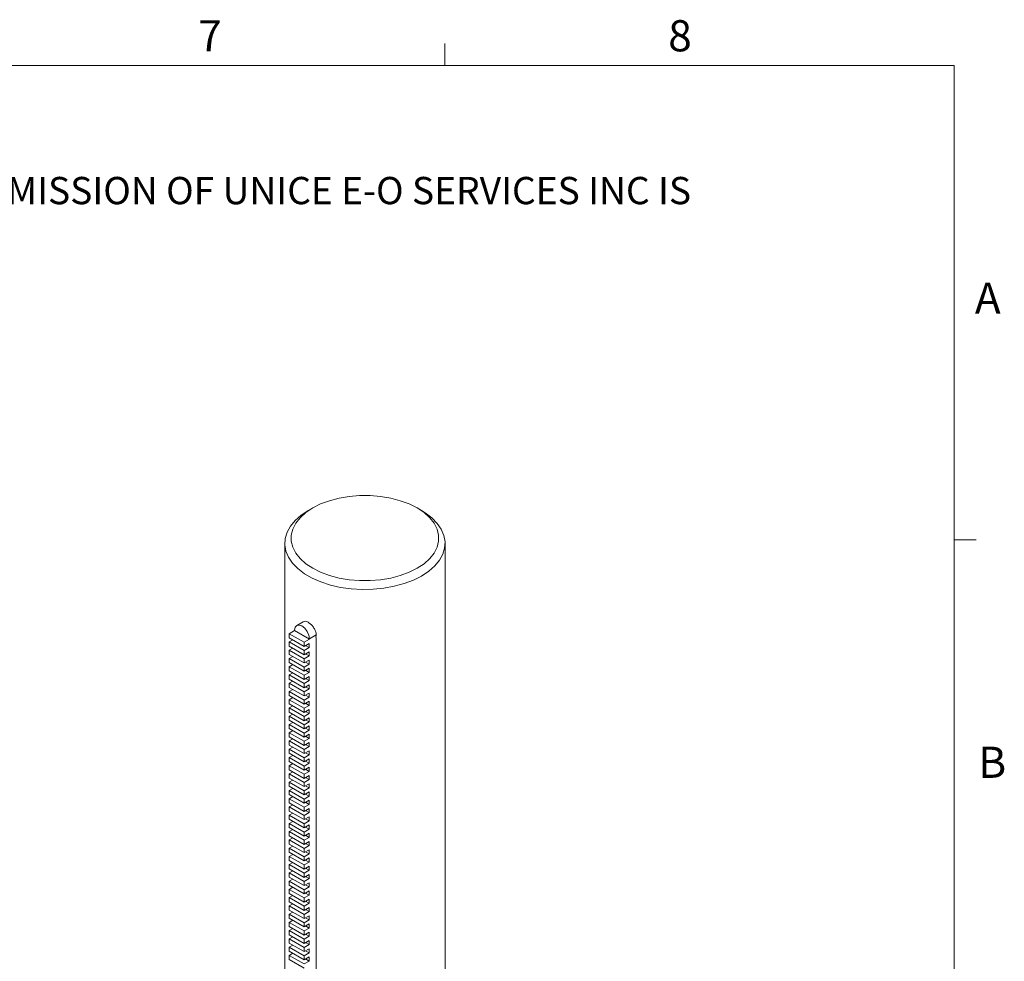
# Model space of a CAD drawing. Units: millimetres. Extents: x 13 to 723, y 11 to 511.
# Drawn here: x 556 to 723, y 351 to 511 of the extents above; entities that cross this region are included whole.
import ezdxf

# ---------------------------------------------------------------- set-up
doc = ezdxf.new("R2010")
doc.units = ezdxf.units.MM
doc.header["$LTSCALE"] = 2.5
doc.styles.add('SLDTEXTSTYLE1', font='ARIAL.TTF', dxfattribs={"width": 0.948})

# ---------------------------------------------------------------- blocks, each defined once
blk = doc.blocks.new('SW_NOTE_0')
at = {"color": 0, "linetype": 'Continuous', "lineweight": 0, "insert": (0, -0.2), "char_height": 4.63021, "attachment_point": 1, "style": 'SLDTEXTSTYLE1'}
blk.add_mtext('THE INFORMATION CONTAINED IN THIS DRAWING IS THE SOLE PROPERTY OF UNICE E-O SERVICES INC. ANY REPRODUCTION IN PART OR AS A WHOLE WITHOUT THE WRITTEN PERMISSION OF UNICE E-O SERVICES INC IS ', dxfattribs=at)

msp = doc.modelspace()

# ---------------------------------------------------------------- linework, layer by layer
at = {"color": 7, "linetype": 'Continuous', "lineweight": 15}
for p, q in [((627.752, 503.43), (627.752, 507.18)), ((605.344, 428.34), (604.586, 427.903)), ((623.833, 427.903), (623.075, 428.34)), ((714.227, 422.913), (717.977, 422.913)), ((600.602, 422.349), (600.602, 222.588)), ((627.816, 222.588), (627.816, 422.349)), ((603.736, 409.033), (602.634, 408.397)), ((601.355, 406.996), (602.264, 407.521)), ((603.881, 405.538), (601.355, 406.996)), ((601.355, 406.296), (601.355, 406.996)), ((603.881, 404.838), (601.355, 406.296)), ((602.264, 407.579), (602.264, 407.521)), ((604.79, 406.063), (602.264, 407.521)), ((605.934, 216.353), (605.934, 406.344)), ((601.355, 405.596), (601.961, 405.946)), ((603.881, 404.138), (601.355, 405.596)), ((601.355, 404.896), (601.355, 405.596)), ((603.881, 403.438), (601.355, 404.896)), ((601.355, 404.196), (601.961, 404.546)), ((603.881, 405.538), (604.79, 406.063)), ((603.881, 404.838), (603.881, 405.538)), ((604.739, 405.334), (603.881, 404.838)), ((603.881, 404.138), (604.739, 404.634)), ((604.739, 404.634), (604.133, 404.984)), ((604.739, 404.634), (604.739, 405.334)), ((604.79, 406.121), (604.79, 406.063)), ((603.881, 402.739), (601.355, 404.196)), ((601.355, 403.497), (601.355, 404.196)), ((603.881, 402.039), (601.355, 403.497)), ((601.355, 402.797), (601.961, 403.147)), ((603.881, 403.438), (603.881, 404.138)), ((604.739, 403.934), (603.881, 403.438)), ((603.881, 402.739), (604.739, 403.234)), ((604.739, 403.234), (604.133, 403.584)), ((604.739, 403.234), (604.739, 403.934)), ((603.881, 401.339), (601.355, 402.797)), ((601.355, 402.097), (601.355, 402.797)), ((603.881, 400.639), (601.355, 402.097)), ((601.355, 401.397), (601.961, 401.747)), ((603.881, 399.939), (601.355, 401.397)), ((601.355, 400.697), (601.355, 401.397)), ((603.881, 402.039), (603.881, 402.739)), ((604.739, 402.534), (603.881, 402.039)), ((603.881, 401.339), (604.739, 401.834)), ((603.881, 400.639), (603.881, 401.339)), ((604.739, 401.834), (604.133, 402.184)), ((604.739, 401.834), (604.739, 402.534)), ((603.881, 399.239), (601.355, 400.697)), ((601.355, 399.997), (601.961, 400.347)), ((603.881, 398.539), (601.355, 399.997)), ((601.355, 399.297), (601.355, 399.997)), ((604.739, 401.135), (603.881, 400.639)), ((603.881, 399.939), (604.739, 400.435)), ((603.881, 399.239), (603.881, 399.939)), ((604.739, 399.735), (603.881, 399.239)), ((604.739, 400.435), (604.133, 400.785)), ((604.739, 400.435), (604.739, 401.135)), ((604.739, 399.035), (604.739, 399.735)), ((603.881, 397.839), (601.355, 399.297)), ((601.355, 398.597), (601.961, 398.947)), ((603.881, 397.139), (601.355, 398.597)), ((601.355, 397.897), (601.355, 398.597)), ((603.881, 396.44), (601.355, 397.897)), ((603.881, 398.539), (604.739, 399.035)), ((603.881, 397.839), (603.881, 398.539)), ((604.739, 398.335), (603.881, 397.839)), ((604.739, 399.035), (604.133, 399.385)), ((604.739, 397.635), (604.133, 397.985)), ((604.739, 397.635), (604.739, 398.335)), ((601.355, 397.198), (601.961, 397.547)), ((603.881, 395.74), (601.355, 397.198)), ((601.355, 396.498), (601.355, 397.198)), ((603.881, 395.04), (601.355, 396.498)), ((603.881, 397.139), (604.739, 397.635)), ((603.881, 396.44), (603.881, 397.139)), ((604.739, 396.935), (603.881, 396.44)), ((603.881, 395.74), (604.739, 396.235)), ((604.739, 396.235), (604.133, 396.585)), ((604.739, 396.235), (604.739, 396.935)), ((601.355, 395.798), (601.961, 396.148)), ((603.881, 394.34), (601.355, 395.798)), ((601.355, 395.098), (601.355, 395.798)), ((603.881, 393.64), (601.355, 395.098)), ((601.355, 394.398), (601.961, 394.748)), ((603.881, 395.04), (603.881, 395.74)), ((604.739, 395.535), (603.881, 395.04)), ((603.881, 394.34), (604.739, 394.836)), ((604.739, 394.836), (604.133, 395.185)), ((604.739, 394.836), (604.739, 395.535)), ((603.881, 392.94), (601.355, 394.398)), ((601.355, 393.698), (601.355, 394.398)), ((603.881, 392.24), (601.355, 393.698)), ((601.355, 392.998), (601.961, 393.348)), ((603.881, 391.54), (601.355, 392.998)), ((601.355, 392.298), (601.355, 392.998)), ((603.881, 393.64), (603.881, 394.34)), ((604.739, 394.136), (603.881, 393.64)), ((603.881, 392.94), (604.739, 393.436)), ((603.881, 392.24), (603.881, 392.94)), ((604.739, 393.436), (604.133, 393.786)), ((604.739, 393.436), (604.739, 394.136)), ((603.881, 390.84), (601.355, 392.298)), ((601.355, 391.598), (601.961, 391.948)), ((603.881, 390.141), (601.355, 391.598)), ((601.355, 390.898), (601.355, 391.598)), ((604.739, 392.736), (603.881, 392.24)), ((603.881, 391.54), (604.739, 392.036)), ((603.881, 390.84), (603.881, 391.54)), ((604.739, 391.336), (603.881, 390.84)), ((604.739, 392.036), (604.133, 392.386)), ((604.739, 392.036), (604.739, 392.736)), ((604.739, 390.636), (604.739, 391.336)), ((603.881, 389.441), (601.355, 390.898)), ((601.355, 390.199), (601.961, 390.549)), ((603.881, 388.741), (601.355, 390.199)), ((601.355, 389.499), (601.355, 390.199)), ((603.881, 388.041), (601.355, 389.499)), ((603.881, 390.141), (604.739, 390.636)), ((603.881, 389.441), (603.881, 390.141)), ((604.739, 389.936), (603.881, 389.441)), ((604.739, 390.636), (604.133, 390.986)), ((604.739, 389.236), (604.133, 389.586)), ((604.739, 389.236), (604.739, 389.936)), ((601.355, 388.799), (601.961, 389.149)), ((603.881, 387.341), (601.355, 388.799)), ((601.355, 388.099), (601.355, 388.799)), ((603.881, 386.641), (601.355, 388.099)), ((603.881, 388.741), (604.739, 389.236)), ((603.881, 388.041), (603.881, 388.741)), ((604.739, 388.537), (603.881, 388.041)), ((603.881, 387.341), (604.739, 387.837)), ((604.739, 387.837), (604.133, 388.187)), ((604.739, 387.837), (604.739, 388.537)), ((601.355, 387.399), (601.961, 387.749)), ((603.881, 385.941), (601.355, 387.399)), ((601.355, 386.699), (601.355, 387.399)), ((603.881, 385.241), (601.355, 386.699)), ((601.355, 385.999), (601.961, 386.349)), ((603.881, 386.641), (603.881, 387.341)), ((604.739, 387.137), (603.881, 386.641)), ((603.881, 385.941), (604.739, 386.437)), ((604.739, 386.437), (604.133, 386.787)), ((604.739, 386.437), (604.739, 387.137)), ((603.881, 384.541), (601.355, 385.999)), ((601.355, 385.299), (601.355, 385.999)), ((603.881, 383.841), (601.355, 385.299)), ((601.355, 384.599), (601.961, 384.949)), ((603.881, 383.142), (601.355, 384.599)), ((601.355, 383.9), (601.355, 384.599)), ((603.881, 385.241), (603.881, 385.941)), ((604.739, 385.737), (603.881, 385.241)), ((603.881, 384.541), (604.739, 385.037)), ((603.881, 383.841), (603.881, 384.541)), ((604.739, 385.037), (604.133, 385.387)), ((604.739, 385.037), (604.739, 385.737)), ((603.881, 382.442), (601.355, 383.9)), ((601.355, 383.2), (601.961, 383.55)), ((603.881, 381.742), (601.355, 383.2)), ((601.355, 382.5), (601.355, 383.2)), ((604.739, 384.337), (603.881, 383.841)), ((603.881, 383.142), (604.739, 383.637)), ((603.881, 382.442), (603.881, 383.142)), ((604.739, 382.937), (603.881, 382.442)), ((604.739, 383.637), (604.133, 383.987)), ((604.739, 383.637), (604.739, 384.337)), ((604.739, 382.237), (604.739, 382.937)), ((603.881, 381.042), (601.355, 382.5)), ((601.355, 381.8), (601.961, 382.15)), ((603.881, 380.342), (601.355, 381.8)), ((601.355, 381.1), (601.355, 381.8)), ((603.881, 381.742), (604.739, 382.237)), ((603.881, 381.042), (603.881, 381.742)), ((604.739, 381.538), (603.881, 381.042)), ((604.739, 382.237), (604.133, 382.587)), ((604.739, 380.838), (604.133, 381.188)), ((604.739, 380.838), (604.739, 381.538)), ((603.881, 379.642), (601.355, 381.1)), ((601.355, 380.4), (601.961, 380.75)), ((603.881, 378.942), (601.355, 380.4)), ((601.355, 379.7), (601.355, 380.4)), ((603.881, 378.242), (601.355, 379.7)), ((603.881, 380.342), (604.739, 380.838)), ((603.881, 379.642), (603.881, 380.342)), ((604.739, 380.138), (603.881, 379.642)), ((604.739, 379.438), (604.133, 379.788)), ((604.739, 379.438), (604.739, 380.138)), ((601.355, 379), (601.961, 379.35)), ((603.881, 377.542), (601.355, 379)), ((601.355, 378.3), (601.355, 379)), ((603.881, 376.843), (601.355, 378.3)), ((601.355, 377.601), (601.961, 377.95)), ((603.881, 378.942), (604.739, 379.438)), ((603.881, 378.242), (603.881, 378.942)), ((604.739, 378.738), (603.881, 378.242)), ((603.881, 377.542), (604.739, 378.038)), ((604.739, 378.038), (604.133, 378.388)), ((604.739, 378.038), (604.739, 378.738)), ((603.881, 376.143), (601.355, 377.601)), ((601.355, 376.901), (601.355, 377.601)), ((603.881, 375.443), (601.355, 376.901)), ((601.355, 376.201), (601.961, 376.551)), ((603.881, 374.743), (601.355, 376.201)), ((601.355, 375.501), (601.355, 376.201)), ((603.881, 376.843), (603.881, 377.542)), ((604.739, 377.338), (603.881, 376.843)), ((603.881, 376.143), (604.739, 376.638)), ((603.881, 375.443), (603.881, 376.143)), ((604.739, 376.638), (604.133, 376.988)), ((604.739, 376.638), (604.739, 377.338)), ((603.881, 374.043), (601.355, 375.501)), ((601.355, 374.801), (601.961, 375.151)), ((603.881, 373.343), (601.355, 374.801)), ((601.355, 374.101), (601.355, 374.801)), ((604.739, 375.938), (603.881, 375.443)), ((603.881, 374.743), (604.739, 375.239)), ((603.881, 374.043), (603.881, 374.743)), ((604.739, 374.539), (603.881, 374.043)), ((604.739, 375.239), (604.133, 375.589)), ((604.739, 375.239), (604.739, 375.938)), ((604.739, 373.839), (604.739, 374.539)), ((603.881, 372.643), (601.355, 374.101)), ((601.355, 373.401), (601.961, 373.751)), ((603.881, 371.943), (601.355, 373.401)), ((601.355, 372.701), (601.355, 373.401)), ((603.881, 373.343), (604.739, 373.839)), ((603.881, 372.643), (603.881, 373.343)), ((604.739, 373.139), (603.881, 372.643)), ((604.739, 373.839), (604.133, 374.189)), ((604.739, 372.439), (604.133, 372.789)), ((604.739, 372.439), (604.739, 373.139)), ((603.881, 371.243), (601.355, 372.701)), ((601.355, 372.001), (601.961, 372.351)), ((603.881, 370.544), (601.355, 372.001)), ((601.355, 371.302), (601.355, 372.001)), ((603.881, 369.844), (601.355, 371.302)), ((603.881, 371.943), (604.739, 372.439)), ((603.881, 371.243), (603.881, 371.943)), ((604.739, 371.739), (603.881, 371.243)), ((604.739, 371.039), (604.133, 371.389)), ((604.739, 371.039), (604.739, 371.739)), ((601.355, 370.602), (601.961, 370.952)), ((603.881, 369.144), (601.355, 370.602)), ((601.355, 369.902), (601.355, 370.602)), ((603.881, 368.444), (601.355, 369.902)), ((601.355, 369.202), (601.961, 369.552)), ((603.881, 370.544), (604.739, 371.039)), ((603.881, 369.844), (603.881, 370.544)), ((604.739, 370.339), (603.881, 369.844)), ((603.881, 369.144), (604.739, 369.639)), ((604.739, 369.639), (604.133, 369.989)), ((604.739, 369.639), (604.739, 370.339)), ((603.881, 367.744), (601.355, 369.202)), ((601.355, 368.502), (601.355, 369.202)), ((603.881, 367.044), (601.355, 368.502)), ((601.355, 367.802), (601.961, 368.152)), ((603.881, 366.344), (601.355, 367.802)), ((601.355, 367.102), (601.355, 367.802)), ((603.881, 368.444), (603.881, 369.144)), ((604.739, 368.94), (603.881, 368.444)), ((603.881, 367.744), (604.739, 368.24)), ((604.739, 368.24), (604.133, 368.59)), ((604.739, 368.24), (604.739, 368.94)), ((603.881, 365.644), (601.355, 367.102)), ((601.355, 366.402), (601.961, 366.752)), ((603.881, 364.944), (601.355, 366.402)), ((601.355, 365.702), (601.355, 366.402)), ((603.881, 367.044), (603.881, 367.744)), ((604.739, 367.54), (603.881, 367.044)), ((603.881, 366.344), (604.739, 366.84)), ((603.881, 365.644), (603.881, 366.344)), ((604.739, 366.14), (603.881, 365.644)), ((604.739, 366.84), (604.133, 367.19)), ((604.739, 366.84), (604.739, 367.54)), ((604.739, 365.44), (604.739, 366.14)), ((603.881, 364.244), (601.355, 365.702)), ((601.355, 365.002), (601.961, 365.352)), ((603.881, 363.545), (601.355, 365.002)), ((601.355, 364.303), (601.355, 365.002)), ((603.881, 364.944), (604.739, 365.44)), ((603.881, 364.244), (603.881, 364.944)), ((604.739, 364.74), (603.881, 364.244)), ((604.739, 365.44), (604.133, 365.79)), ((604.739, 364.04), (604.739, 364.74)), ((603.881, 362.845), (601.355, 364.303)), ((601.355, 363.603), (601.961, 363.953)), ((603.881, 362.145), (601.355, 363.603)), ((601.355, 362.903), (601.355, 363.603)), ((603.881, 361.445), (601.355, 362.903)), ((603.881, 363.545), (604.739, 364.04)), ((603.881, 362.845), (603.881, 363.545)), ((604.739, 363.34), (603.881, 362.845)), ((604.739, 364.04), (604.133, 364.39)), ((604.739, 362.64), (604.133, 362.99)), ((604.739, 362.64), (604.739, 363.34)), ((601.355, 362.203), (601.961, 362.553)), ((603.881, 360.745), (601.355, 362.203)), ((601.355, 361.503), (601.355, 362.203)), ((603.881, 360.045), (601.355, 361.503)), ((601.355, 360.803), (601.961, 361.153)), ((603.881, 362.145), (604.739, 362.64)), ((603.881, 361.445), (603.881, 362.145)), ((604.739, 361.941), (603.881, 361.445)), ((603.881, 360.745), (604.739, 361.241)), ((604.739, 361.241), (604.133, 361.591)), ((604.739, 361.241), (604.739, 361.941)), ((603.881, 359.345), (601.355, 360.803)), ((601.355, 360.103), (601.355, 360.803)), ((603.881, 358.645), (601.355, 360.103)), ((601.355, 359.403), (601.961, 359.753)), ((603.881, 357.945), (601.355, 359.403)), ((601.355, 358.703), (601.355, 359.403)), ((603.881, 360.045), (603.881, 360.745)), ((604.739, 360.541), (603.881, 360.045)), ((603.881, 359.345), (604.739, 359.841)), ((604.739, 359.841), (604.133, 360.191)), ((604.739, 359.841), (604.739, 360.541)), ((603.881, 357.246), (601.355, 358.703)), ((601.355, 358.004), (601.961, 358.354)), ((603.881, 356.546), (601.355, 358.004)), ((601.355, 357.304), (601.355, 358.004)), ((603.881, 358.645), (603.881, 359.345)), ((604.739, 359.141), (603.881, 358.645)), ((603.881, 357.945), (604.739, 358.441)), ((603.881, 357.246), (603.881, 357.945)), ((604.739, 357.741), (603.881, 357.246)), ((604.739, 358.441), (604.133, 358.791)), ((604.739, 358.441), (604.739, 359.141)), ((604.739, 357.041), (604.739, 357.741)), ((603.881, 355.846), (601.355, 357.304)), ((601.355, 356.604), (601.961, 356.954)), ((603.881, 355.146), (601.355, 356.604)), ((601.355, 355.904), (601.355, 356.604)), ((603.881, 356.546), (604.739, 357.041)), ((603.881, 355.846), (603.881, 356.546)), ((604.739, 356.341), (603.881, 355.846)), ((604.739, 357.041), (604.133, 357.391)), ((604.739, 355.642), (604.739, 356.341)), ((603.881, 354.446), (601.355, 355.904)), ((601.355, 355.204), (601.961, 355.554)), ((603.881, 353.746), (601.355, 355.204)), ((601.355, 354.504), (601.355, 355.204)), ((603.881, 353.046), (601.355, 354.504)), ((603.881, 355.146), (604.739, 355.642)), ((603.881, 354.446), (603.881, 355.146)), ((604.739, 354.942), (603.881, 354.446)), ((604.739, 355.642), (604.133, 355.992)), ((604.739, 354.242), (604.133, 354.592)), ((604.739, 354.242), (604.739, 354.942)), ((601.355, 353.804), (601.961, 354.154)), ((603.881, 352.346), (601.355, 353.804)), ((601.355, 353.104), (601.355, 353.804)), ((603.881, 351.646), (601.355, 353.104)), ((601.355, 352.404), (601.961, 352.754)), ((603.881, 353.746), (604.739, 354.242)), ((603.881, 353.046), (603.881, 353.746)), ((604.739, 353.542), (603.881, 353.046)), ((603.881, 352.346), (604.739, 352.842)), ((604.739, 352.842), (604.133, 353.192)), ((604.739, 352.842), (604.739, 353.542)), ((603.881, 350.947), (601.355, 352.404)), ((601.355, 351.705), (601.355, 352.404)), ((603.881, 350.247), (601.355, 351.705)), ((603.881, 351.646), (603.881, 352.346)), ((604.739, 352.142), (603.881, 351.646)), ((603.881, 350.947), (604.739, 351.442)), ((604.739, 351.442), (604.133, 351.792)), ((604.739, 351.442), (604.739, 352.142))]:
    msp.add_line(p, q, dxfattribs=at)
at = {"color": 7, "linetype": 'Continuous', "lineweight": 0}
for p, q in [((714.227, 503.43), (21.727, 503.43)), ((714.227, 20.288), (714.227, 503.43))]:
    msp.add_line(p, q, dxfattribs=at)
at = {"color": 8, "linetype": 'Continuous', "lineweight": 15}
msp.add_line((604.79, 406.121), (605.934, 406.782), dxfattribs=at)
at = {"color": 7, "linetype": 'Continuous', "lineweight": 15, "flags": 128}
for points in [[(605.345, 428.341), (606.697, 429.017), (608.202, 429.575), (609.829, 430.004), (611.545, 430.295), (613.315, 430.442), (615.104, 430.442), (616.874, 430.295), (618.59, 430.004), (620.217, 429.575), (621.722, 429.017), (623.073, 428.341), (624.245, 427.561), (625.212, 426.692), (625.955, 425.753), (626.459, 424.762), (626.713, 423.74), (626.713, 422.708), (626.459, 421.686), (625.955, 420.695), (625.212, 419.756), (624.245, 418.887), (623.073, 418.107), (621.722, 417.43), (620.217, 416.872), (618.59, 416.443), (616.874, 416.152), (615.104, 416.006), (613.315, 416.006), (611.545, 416.152), (609.829, 416.443), (608.202, 416.872), (606.697, 417.43), (605.345, 418.107), (604.174, 418.887), (603.207, 419.756), (602.464, 420.695), (601.96, 421.686), (601.706, 422.708), (601.706, 423.74), (601.96, 424.762), (602.464, 425.753), (603.207, 426.692), (604.174, 427.561), (605.345, 428.341)], [(623.833, 427.903), (624.465, 427.511), (625.587, 426.657), (626.498, 425.723), (627.179, 424.725), (627.619, 423.684), (627.809, 422.617), (627.745, 421.546), (627.43, 420.489), (626.868, 419.467), (626.07, 418.499), (625.052, 417.603), (623.831, 416.794), (622.431, 416.09), (620.878, 415.502), (619.201, 415.041), (617.431, 414.717), (615.601, 414.535), (613.745, 414.498), (611.897, 414.608), (610.093, 414.862), (608.365, 415.255), (606.746, 415.781), (605.267, 416.428), (603.953, 417.186), (602.831, 418.041), (601.921, 418.975), (601.24, 419.973), (600.8, 421.014), (600.61, 422.081), (600.674, 423.152), (600.989, 424.209), (601.551, 425.231), (602.349, 426.199), (603.367, 427.095), (604.588, 427.903), (604.588, 427.903)], [(602.264, 407.579), (602.36, 408.082), (602.634, 408.397), (603.044, 408.476), (603.527, 408.308), (604.01, 407.918), (604.42, 407.366), (604.694, 406.735), (604.79, 406.121)]]:
    msp.add_lwpolyline(points, dxfattribs=at)
at = {"color": 7, "linetype": 'Continuous', "lineweight": 15}
msp.add_arc((612.144, 420.385), 15.353, 245.87138, 246.13968, dxfattribs=at)
msp.add_open_spline([(605.868, 406.373), (605.878, 406.404), (605.918, 406.528), (605.951, 406.825), (605.879, 407.295), (605.647, 407.835), (605.297, 408.336), (604.876, 408.746), (604.444, 409.018), (604.041, 409.139), (603.84, 409.069), (603.739, 409.035)], degree=3, knots=[0, 0, 0, 0, 0.02861635, 0.11490126, 0.2411003, 0.36727291, 0.49413053, 0.6214433, 0.74801645, 0.87381844, 1, 1, 1, 1], dxfattribs=at)

# ---------------------------------------------------------------- block references
at = {"color": 7, "linetype": 'Continuous', "lineweight": 0}
msp.add_blockref('SW_NOTE_0', (30.579, 484.726), dxfattribs=at)

# ---------------------------------------------------------------- texts
at = {"color": 7, "linetype": 'Continuous', "lineweight": 0, "char_height": 5.292, "attachment_point": 1, "style": 'SLDTEXTSTYLE1'}
for s, insert in [('7', (585.908, 511.133)), ('8', (665.697, 511.133)), ('A', (717.756, 466.606)), ('B', (718.342, 387.826))]:
    msp.add_mtext(s, dxfattribs=dict(at, insert=insert))

doc.saveas('drawing.dxf')
